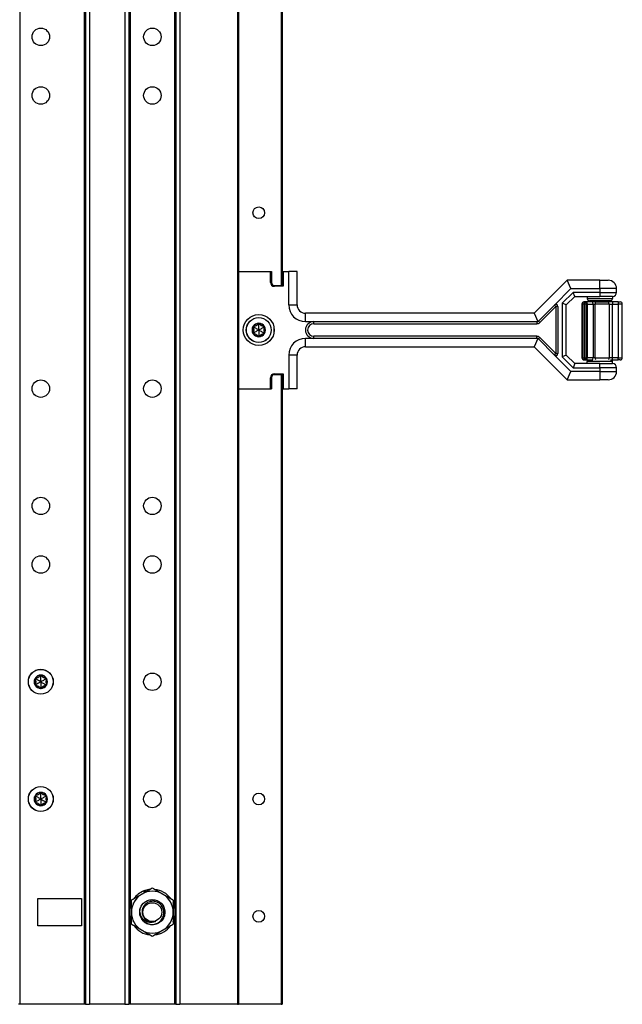
# Model space of a CAD drawing. Units: inches. Extents: x 27 to 76, y 38 to 150.
# Drawn here: x 67 to 76, y 38 to 53 of the extents above; entities that cross this region are included whole.
import ezdxf

# ---------------------------------------------------------------- set-up
doc = ezdxf.new("R2010")
doc.units = ezdxf.units.IN
doc.header["$LTSCALE"] = 8
doc.header["$MEASUREMENT"] = 0

msp = doc.modelspace()

# ---------------------------------------------------------------- linework, layer by layer
for p, q in [((66.519, 117.686), (66.519, 38.061)), ((67.479, 117.686), (67.479, 38.061)), ((67.499, 117.686), (67.499, 38.061)), ((67.559, 117.686), (67.559, 38.061)), ((68.089, 117.686), (68.089, 38.061)), ((68.149, 117.686), (68.149, 38.061)), ((68.849, 117.686), (68.849, 38.061)), ((68.909, 117.686), (68.909, 38.061)), ((69.768, 117.686), (69.768, 38.061)), ((69.783, 117.686), (69.783, 38.061)), ((68.169, 116.221), (68.169, 39.525)), ((68.829, 116.225), (68.829, 39.522)), ((70.421, 57.957), (70.421, 48.79)), ((70.436, 57.957), (70.436, 48.79)), ((69.783, 48.999), (69.784, 48.999)), ((69.784, 47.248), (69.784, 48.999)), ((69.784, 48.999), (69.785, 48.999)), ((69.785, 47.248), (69.785, 48.999)), ((69.785, 48.999), (70.262, 48.999)), ((70.262, 48.999), (70.276, 48.999)), ((70.262, 48.835), (70.262, 48.999)), ((70.276, 48.999), (70.276, 48.835)), ((70.436, 48.999), (70.439, 48.999)), ((70.439, 48.999), (70.453, 48.999)), ((70.439, 48.79), (70.439, 48.999)), ((70.453, 48.999), (70.453, 48.776)), ((70.453, 48.999), (70.534, 48.999)), ((70.534, 48.499), (70.534, 48.999)), ((70.659, 48.999), (70.534, 48.999)), ((70.659, 48.499), (70.659, 48.999)), ((70.276, 48.835), (70.262, 48.835)), ((70.321, 48.79), (70.321, 48.776)), ((70.321, 48.79), (70.439, 48.79)), ((70.439, 48.798), (70.436, 48.798)), ((70.439, 48.79), (70.453, 48.776)), ((74.691, 48.866), (74.199, 48.374)), ((75.177, 48.866), (74.691, 48.866)), ((74.743, 48.741), (74.691, 48.866)), ((75.177, 48.741), (75.177, 48.866)), ((75.177, 48.866), (75.302, 48.866)), ((70.453, 48.776), (70.321, 48.776)), ((74.499, 48.497), (74.743, 48.741)), ((74.777, 48.686), (74.615, 48.525)), ((74.743, 48.741), (75.177, 48.741)), ((75.177, 48.686), (74.777, 48.686)), ((74.802, 48.624), (74.777, 48.686)), ((75.427, 48.741), (75.177, 48.741)), ((75.177, 48.741), (75.177, 48.686)), ((75.177, 48.686), (75.177, 48.624)), ((75.177, 48.686), (75.427, 48.686)), ((75.427, 48.686), (75.427, 48.741)), ((70.534, 48.499), (70.659, 48.499)), ((74.26, 48.258), (74.499, 48.497)), ((74.521, 48.475), (74.499, 48.497)), ((74.677, 48.499), (74.615, 48.525)), ((74.615, 48.525), (74.615, 47.723)), ((74.677, 48.499), (74.802, 48.624)), ((74.677, 47.749), (74.677, 48.499)), ((74.802, 48.624), (75.177, 48.624)), ((74.911, 48.512), (74.91, 48.512)), ((74.91, 48.512), (74.91, 47.71)), ((74.942, 48.512), (74.911, 48.512)), ((74.911, 48.512), (74.911, 47.71)), ((74.942, 48.544), (74.941, 48.544)), ((74.942, 48.512), (74.942, 48.544)), ((74.948, 48.544), (74.942, 48.544)), ((74.942, 48.512), (74.948, 48.512)), ((74.942, 47.71), (74.942, 48.512)), ((74.979, 48.544), (74.948, 48.544)), ((74.948, 48.544), (74.948, 48.512)), ((74.979, 48.512), (74.948, 48.512)), ((74.948, 48.512), (74.948, 47.71)), ((75.062, 48.544), (74.979, 48.544)), ((74.979, 48.512), (74.995, 48.512)), ((74.979, 47.71), (74.979, 48.512)), ((74.99, 48.624), (74.99, 48.592)), ((74.99, 48.592), (75.365, 48.592)), ((74.995, 48.512), (75.077, 48.512)), ((74.995, 47.71), (74.995, 48.512)), ((75.334, 48.561), (75.021, 48.561)), ((75.057, 48.544), (75.057, 48.561)), ((75.117, 48.544), (75.062, 48.544)), ((75.077, 48.512), (75.105, 48.512)), ((75.077, 48.512), (75.077, 47.71)), ((75.318, 48.512), (75.105, 48.512)), ((75.105, 47.71), (75.105, 48.512)), ((75.117, 48.544), (75.295, 48.544)), ((75.365, 48.624), (75.177, 48.624)), ((75.364, 48.544), (75.295, 48.544)), ((75.297, 48.544), (75.297, 48.561)), ((75.318, 48.512), (75.364, 48.512)), ((75.318, 48.512), (75.318, 47.71)), ((75.364, 48.544), (75.364, 48.512)), ((75.45, 48.544), (75.364, 48.544)), ((75.364, 48.512), (75.45, 48.512)), ((75.364, 47.71), (75.364, 48.512)), ((75.365, 48.624), (75.365, 48.592)), ((75.45, 48.544), (75.45, 48.512)), ((75.45, 48.544), (75.481, 48.544)), ((75.512, 48.512), (75.45, 48.512)), ((75.45, 48.512), (75.45, 47.71)), ((75.512, 47.71), (75.512, 48.512)), ((74.199, 48.374), (70.784, 48.374)), ((70.784, 48.249), (70.784, 48.374)), ((74.199, 48.374), (74.25, 48.251)), ((74.282, 48.236), (74.521, 48.475)), ((74.552, 48.475), (74.521, 48.475)), ((74.521, 48.475), (74.521, 47.772)), ((74.552, 48.475), (74.552, 47.772)), ((70.087, 48.212), (70.077, 48.217)), ((70.087, 48.212), (70.098, 48.217)), ((70.784, 48.249), (70.909, 48.249)), ((70.909, 48.217), (70.909, 48.249)), ((70.909, 48.249), (74.238, 48.249)), ((70.909, 48.217), (74.238, 48.217)), ((74.238, 48.249), (74.238, 48.217)), ((74.26, 48.258), (74.282, 48.236)), ((70.011, 48.168), (70.001, 48.161)), ((70.011, 48.08), (70.001, 48.086)), ((70.011, 48.168), (70.012, 48.18)), ((70.011, 48.08), (70.012, 48.068)), ((70.164, 48.168), (70.163, 48.18)), ((70.164, 48.08), (70.163, 48.068)), ((70.164, 48.168), (70.174, 48.161)), ((70.164, 48.08), (70.174, 48.086)), ((70.315, 48.086), (70.315, 48.161)), ((70.087, 48.036), (70.077, 48.03)), ((70.087, 48.036), (70.098, 48.03)), ((70.909, 47.999), (70.784, 47.999)), ((70.784, 47.874), (70.784, 47.999)), ((70.909, 47.999), (70.909, 48.03)), ((74.238, 48.03), (70.909, 48.03)), ((74.238, 47.999), (70.909, 47.999)), ((74.25, 47.996), (74.199, 47.874)), ((74.238, 47.999), (74.238, 48.03)), ((74.26, 47.99), (74.282, 48.012)), ((74.499, 47.75), (74.26, 47.99)), ((74.521, 47.772), (74.282, 48.012)), ((70.784, 47.874), (74.199, 47.874)), ((74.199, 47.874), (74.691, 47.381)), ((74.499, 47.75), (74.521, 47.772)), ((74.521, 47.772), (74.552, 47.772)), ((70.659, 47.749), (70.534, 47.749)), ((70.534, 47.749), (70.534, 47.248)), ((70.659, 47.248), (70.659, 47.749)), ((74.743, 47.506), (74.499, 47.75)), ((74.677, 47.749), (74.615, 47.723)), ((74.615, 47.723), (74.777, 47.561)), ((74.802, 47.624), (74.677, 47.749)), ((74.802, 47.624), (74.777, 47.561)), ((75.177, 47.624), (74.802, 47.624)), ((74.91, 47.71), (74.911, 47.71)), ((74.911, 47.71), (74.942, 47.71)), ((74.941, 47.679), (74.942, 47.679)), ((74.948, 47.71), (74.942, 47.71)), ((74.942, 47.679), (74.942, 47.71)), ((74.942, 47.679), (74.948, 47.679)), ((74.948, 47.71), (74.948, 47.679)), ((74.948, 47.71), (74.979, 47.71)), ((74.948, 47.679), (74.979, 47.679)), ((74.995, 47.71), (74.979, 47.71)), ((74.979, 47.679), (75.062, 47.679)), ((75.365, 47.655), (74.99, 47.655)), ((74.99, 47.624), (74.99, 47.655)), ((75.077, 47.71), (74.995, 47.71)), ((75.062, 47.679), (75.075, 47.679)), ((75.105, 47.71), (75.077, 47.71)), ((75.105, 47.71), (75.318, 47.71)), ((75.177, 47.624), (75.365, 47.624)), ((75.177, 47.561), (75.177, 47.624)), ((75.364, 47.71), (75.318, 47.71)), ((75.335, 47.679), (75.364, 47.679)), ((75.364, 47.679), (75.364, 47.71)), ((75.45, 47.71), (75.364, 47.71)), ((75.364, 47.679), (75.45, 47.679)), ((75.365, 47.624), (75.365, 47.655)), ((75.45, 47.679), (75.45, 47.71)), ((75.45, 47.71), (75.512, 47.71)), ((75.481, 47.679), (75.45, 47.679)), ((70.321, 47.457), (70.321, 47.471)), ((70.321, 47.471), (70.453, 47.471)), ((70.439, 47.457), (70.453, 47.471)), ((70.453, 47.471), (70.453, 47.248)), ((74.691, 47.381), (74.743, 47.506)), ((75.177, 47.506), (74.743, 47.506)), ((74.777, 47.561), (75.177, 47.561)), ((75.177, 47.561), (75.177, 47.506)), ((75.427, 47.561), (75.177, 47.561)), ((75.177, 47.506), (75.177, 47.381)), ((75.177, 47.506), (75.427, 47.506)), ((75.427, 47.506), (75.427, 47.561)), ((70.276, 47.412), (70.262, 47.412)), ((70.262, 47.248), (70.262, 47.412)), ((70.276, 47.412), (70.276, 47.248)), ((70.439, 47.457), (70.321, 47.457)), ((70.421, 47.457), (70.421, 38.061)), ((70.436, 47.457), (70.436, 38.061)), ((70.439, 47.448), (70.436, 47.448)), ((70.439, 47.248), (70.439, 47.457)), ((74.691, 47.381), (75.177, 47.381)), ((75.302, 47.381), (75.177, 47.381)), ((69.783, 47.248), (69.784, 47.248)), ((69.784, 47.248), (69.785, 47.248)), ((69.785, 47.248), (70.262, 47.248)), ((70.262, 47.248), (70.276, 47.248)), ((70.436, 47.248), (70.439, 47.248)), ((70.439, 47.248), (70.453, 47.248)), ((70.453, 47.248), (70.534, 47.248)), ((70.659, 47.248), (70.534, 47.248)), ((66.758, 42.918), (66.748, 42.911)), ((66.758, 42.918), (66.758, 42.93)), ((66.834, 42.962), (66.823, 42.967)), ((66.834, 42.962), (66.845, 42.967)), ((66.91, 42.918), (66.909, 42.93)), ((66.91, 42.918), (66.92, 42.911)), ((66.758, 42.83), (66.748, 42.836)), ((66.758, 42.83), (66.758, 42.818)), ((66.834, 42.786), (66.823, 42.78)), ((66.834, 42.786), (66.845, 42.78)), ((66.91, 42.83), (66.909, 42.818)), ((66.91, 42.83), (66.92, 42.836)), ((66.758, 41.168), (66.748, 41.161)), ((66.758, 41.168), (66.758, 41.18)), ((66.834, 41.212), (66.823, 41.217)), ((66.834, 41.212), (66.845, 41.217)), ((66.91, 41.168), (66.909, 41.18)), ((66.91, 41.168), (66.92, 41.161)), ((66.758, 41.08), (66.748, 41.086)), ((66.758, 41.08), (66.758, 41.068)), ((66.834, 41.036), (66.823, 41.03)), ((66.834, 41.036), (66.845, 41.03)), ((66.91, 41.08), (66.909, 41.068)), ((66.91, 41.08), (66.92, 41.086)), ((68.381, 39.729), (68.371, 39.753)), ((68.387, 39.732), (68.378, 39.755)), ((68.393, 39.761), (68.402, 39.741)), ((66.791, 39.233), (66.791, 39.638)), ((66.791, 39.638), (67.441, 39.638)), ((67.441, 39.638), (67.441, 39.233)), ((68.169, 39.346), (68.169, 38.061)), ((68.829, 39.35), (68.829, 38.061)), ((67.441, 39.233), (66.791, 39.233)), ((66.519, 38.061), (66.499, 38.061)), ((67.479, 38.061), (66.519, 38.061)), ((67.499, 38.061), (67.479, 38.061)), ((67.499, 38.061), (67.559, 38.061)), ((68.089, 38.061), (67.559, 38.061)), ((68.089, 38.061), (68.149, 38.061)), ((68.169, 38.061), (68.149, 38.061)), ((68.829, 38.061), (68.169, 38.061)), ((68.849, 38.061), (68.829, 38.061)), ((68.849, 38.061), (68.909, 38.061)), ((69.768, 38.061), (68.909, 38.061)), ((69.768, 38.061), (69.783, 38.061)), ((70.421, 38.061), (69.783, 38.061)), ((70.421, 38.061), (70.436, 38.061))]:
    msp.add_line(p, q)
for centre, radius in [((66.834, 52.499), 0.13), ((68.499, 52.499), 0.13), ((66.834, 51.624), 0.13), ((68.499, 51.624), 0.13), ((70.087, 49.874), 0.0875), ((70.087, 48.124), 0.231), ((70.087, 48.124), 0.186), ((70.087, 48.124), 0.185), ((66.834, 47.249), 0.13), ((68.499, 47.249), 0.13), ((66.834, 45.499), 0.13), ((68.499, 45.499), 0.13), ((66.834, 44.624), 0.13), ((68.499, 44.624), 0.13), ((66.834, 42.874), 0.186), ((66.834, 42.874), 0.185), ((68.499, 42.874), 0.13), ((66.834, 41.124), 0.186), ((66.834, 41.124), 0.185), ((68.499, 41.124), 0.13), ((70.087, 41.124), 0.0875), ((68.498, 39.436), 0.188), ((68.498, 39.436), 0.141), ((70.087, 39.374), 0.0875)]:
    msp.add_circle(centre, radius)
for centre, radius, start, end in [((70.321, 48.835), 0.059, 180, 270), ((70.321, 48.835), 0.045, 180, 270), ((75.302, 48.741), 0.125, 0, 90), ((75.365, 48.686), 0.0625, 270, 0), ((70.784, 48.499), 0.25, 180, 270), ((70.784, 48.499), 0.125, 180, 270), ((74.521, 48.475), 0.0312, 0, 135), ((74.941, 48.512), 0.0312, 90, 180), ((74.942, 48.512), 0.0312, 90, 180), ((74.948, 48.512), 0.0312, 0, 90), ((75.021, 48.592), 0.0313, 180, 270), ((75.334, 48.592), 0.0313, 270, 0), ((75.481, 48.512), 0.0312, 0, 90), ((70.087, 48.124), 0.1, 90, 150), ((70.087, 48.124), 0.095, 96.1106, 143.8894), ((70.087, 48.212), 0.012, 90, 147.4285), ((70.087, 48.124), 0.1, 30.0001, 90), ((70.087, 48.212), 0.012, 32.5715, 90), ((70.087, 48.124), 0.095, 36.1106, 83.8894), ((70.909, 48.124), 0.125, 90, 270), ((70.909, 48.124), 0.0937, 90, 270), ((74.238, 48.28), 0.0625, 270, 315), ((70.087, 48.124), 0.1, 150, 210), ((70.087, 48.124), 0.095, 156.1106, 203.8894), ((70.011, 48.168), 0.012, 150, 207.4285), ((70.011, 48.08), 0.012, 152.5715, 210), ((70.011, 48.168), 0.012, 92.5715, 150), ((70.087, 48.124), 0.1, 210, 270), ((70.011, 48.08), 0.012, 210, 267.4285), ((70.087, 48.124), 0.095, 216.1106, 263.8894), ((70.087, 48.124), 0.1, 270, 330.0001), ((70.087, 48.124), 0.095, 276.1106, 323.8894), ((70.164, 48.168), 0.012, 30.0012, 87.4285), ((70.164, 48.08), 0.012, 272.5715, 330.0011), ((70.164, 48.168), 0.012, 332.5715, 30.0012), ((70.087, 48.124), 0.1, 330.0001, 30.0001), ((70.087, 48.124), 0.095, 336.1106, 23.8894), ((70.164, 48.08), 0.012, 330.0011, 27.4285), ((70.087, 48.036), 0.012, 212.5715, 270.0002), ((70.087, 48.036), 0.012, 270.0002, 327.4285), ((70.784, 47.749), 0.25, 90, 180), ((74.238, 47.967), 0.0625, 45, 90), ((70.784, 47.749), 0.125, 90, 180), ((74.521, 47.772), 0.0312, 225, 0), ((74.941, 47.71), 0.0312, 180, 270), ((74.942, 47.71), 0.0312, 180, 270), ((74.948, 47.71), 0.0313, 270, 0), ((75.021, 47.655), 0.0313, 130.5358, 180), ((75.334, 47.655), 0.0313, 0, 49.4642), ((75.365, 47.561), 0.0625, 0, 90), ((75.481, 47.71), 0.0313, 270, 0), ((70.321, 47.412), 0.059, 90, 180), ((75.302, 47.506), 0.125, 270, 0), ((70.321, 47.412), 0.045, 90, 180), ((66.834, 42.874), 0.1, 150, 210), ((66.834, 42.874), 0.095, 156.1106, 203.8894), ((66.758, 42.918), 0.012, 150, 207.4285), ((66.834, 42.874), 0.1, 90, 150), ((66.758, 42.918), 0.012, 92.5715, 150), ((66.834, 42.874), 0.095, 96.1106, 143.8894), ((66.834, 42.962), 0.012, 90, 147.4285), ((66.834, 42.874), 0.1, 30.0001, 90), ((66.834, 42.962), 0.012, 32.5715, 90), ((66.834, 42.874), 0.095, 36.1106, 83.8894), ((66.91, 42.918), 0.012, 30.0012, 87.4285), ((66.91, 42.918), 0.012, 332.5715, 30.0012), ((66.834, 42.874), 0.1, 330.0001, 30.0001), ((66.834, 42.874), 0.095, 336.1106, 23.8894), ((66.758, 42.83), 0.012, 152.5715, 210), ((66.834, 42.874), 0.1, 210, 270), ((66.758, 42.83), 0.012, 210, 267.4285), ((66.834, 42.874), 0.095, 216.1106, 263.8894), ((66.834, 42.786), 0.012, 212.5715, 270.0002), ((66.834, 42.874), 0.1, 270, 330.0001), ((66.834, 42.786), 0.012, 270.0002, 327.4285), ((66.834, 42.874), 0.095, 276.1106, 323.8894), ((66.91, 42.83), 0.012, 272.5715, 330.0011), ((66.91, 42.83), 0.012, 330.0011, 27.4285), ((66.834, 41.124), 0.1, 150, 210), ((66.834, 41.124), 0.095, 156.1106, 203.8894), ((66.758, 41.168), 0.012, 150, 207.4285), ((66.834, 41.124), 0.1, 90, 150), ((66.758, 41.168), 0.012, 92.5715, 150), ((66.834, 41.124), 0.095, 96.1106, 143.8894), ((66.834, 41.212), 0.012, 90, 147.4285), ((66.834, 41.124), 0.1, 30.0001, 90), ((66.834, 41.212), 0.012, 32.5715, 90), ((66.834, 41.124), 0.095, 36.1106, 83.8894), ((66.91, 41.168), 0.012, 30.0012, 87.4285), ((66.91, 41.168), 0.012, 332.5715, 30.0012), ((66.834, 41.124), 0.1, 330.0001, 30.0001), ((66.834, 41.124), 0.095, 336.1106, 23.8894), ((66.758, 41.08), 0.012, 152.5715, 210), ((66.834, 41.124), 0.1, 210, 270), ((66.758, 41.08), 0.012, 210, 267.4285), ((66.834, 41.124), 0.095, 216.1106, 263.8894), ((66.834, 41.036), 0.012, 212.5715, 270.0002), ((66.834, 41.124), 0.1, 270, 330.0001), ((66.834, 41.036), 0.012, 270.0002, 327.4285), ((66.834, 41.124), 0.095, 276.1106, 323.8894), ((66.91, 41.08), 0.012, 272.5715, 330.0011), ((66.91, 41.08), 0.012, 330.0011, 27.4285), ((68.498, 39.436), 0.312, 120, 180), ((68.498, 39.436), 0.341, 111.8398, 143.7828), ((68.498, 39.436), 0.312, 60, 120), ((68.498, 39.436), 0.342, 107.8916, 110.6775), ((68.498, 39.436), 0.341, 96.2172, 107.8916), ((68.498, 39.436), 0.341, 36.2172, 83.7828), ((68.498, 39.436), 0.312, 0, 60), ((68.498, 39.436), 0.341, 156.2172, 203.7828), ((68.498, 39.436), 0.341, 336.2172, 23.7828), ((68.498, 39.436), 0.313, 180, 240), ((68.498, 39.436), 0.187, 180, 225), ((68.498, 39.436), 0.312, 300, 0), ((68.498, 39.436), 0.145, 243.6444, 288.6444), ((68.498, 39.436), 0.341, 216.2172, 263.7828), ((68.498, 39.436), 0.313, 240, 300), ((68.498, 39.436), 0.341, 276.2172, 323.7828)]:
    msp.add_arc(centre, radius, start, end)
for centre, major_axis, ratio, start_param, end_param in [((74.941, 48.512), (0, 0.0312), 0.5, 0, 0.068002), ((74.979, 48.512), (0, 0.0312), 0.499749, 4.712389, 6.283185), ((75.062, 48.512), (0, 0.0312), 0.499749, 4.712389, 6.283185), ((75.117, 48.512), (0, 0.0312), 0.383201, 0, 1.570796), ((75.295, 48.512), (0, 0.0312), 0.743217, 4.712389, 6.283185), ((70.089, 48.211), (0.0124, -0.0062), 0.929262, 3.040586, 3.137853), ((70.086, 48.211), (0.0124, 0.0062), 0.929262, 0.003739, 0.101007), ((70.013, 48.169), (0.0117, 0.0077), 0.925745, 3.043326, 3.140224), ((70.013, 48.079), (-0.0117, 0.0077), 0.925745, 0.001369, 0.098267), ((70.011, 48.166), (0.0009, 0.0138), 0.93126, 0.005203, 0.102681), ((70.011, 48.082), (0.0009, -0.0138), 0.93126, 6.180504, 6.277982), ((70.164, 48.166), (0.0009, -0.0139), 0.928255, 3.041396, 3.138558), ((70.164, 48.082), (0.0009, 0.0139), 0.928255, 3.144628, 3.241789), ((70.162, 48.169), (-0.0117, 0.0077), 0.925745, 3.142962, 3.239859), ((70.162, 48.079), (0.0117, 0.0077), 0.925745, 6.184919, 6.281816), ((70.089, 48.037), (0.0124, 0.0062), 0.929262, 3.145332, 3.2426), ((70.086, 48.037), (0.0124, -0.0062), 0.929262, 6.182178, 6.279446), ((74.941, 47.71), (0, -0.0313), 0.5, 6.215184, 6.283185), ((74.979, 47.71), (0, -0.0313), 0.499749, 0, 1.570796), ((75.062, 47.71), (0, -0.0312), 0.499749, 0, 1.570796), ((75.117, 47.71), (0, -0.0312), 0.383201, 4.712389, 5.820036), ((75.295, 47.71), (0, -0.0313), 0.743217, 0.463149, 1.570796), ((66.759, 42.919), (0.0117, 0.0077), 0.925745, 3.043326, 3.140224), ((66.758, 42.916), (0.0009, 0.0138), 0.93126, 0.005203, 0.102681), ((66.836, 42.961), (0.0124, -0.0062), 0.929262, 3.040586, 3.137853), ((66.832, 42.961), (0.0124, 0.0062), 0.929262, 0.003739, 0.101007), ((66.91, 42.916), (0.0009, -0.0139), 0.928255, 3.041396, 3.138558), ((66.908, 42.919), (-0.0117, 0.0077), 0.925745, 3.142962, 3.239859), ((66.759, 42.829), (-0.0117, 0.0077), 0.925745, 0.001369, 0.098267), ((66.758, 42.832), (0.0009, -0.0138), 0.93126, 6.180504, 6.277982), ((66.836, 42.787), (0.0124, 0.0062), 0.929262, 3.145332, 3.2426), ((66.832, 42.787), (0.0124, -0.0062), 0.929262, 6.182178, 6.279446), ((66.91, 42.832), (0.0009, 0.0139), 0.928255, 3.144628, 3.241789), ((66.908, 42.829), (0.0117, 0.0077), 0.925745, 6.184919, 6.281816), ((66.759, 41.169), (0.0117, 0.0077), 0.925745, 3.043326, 3.140224), ((66.758, 41.166), (0.0009, 0.0138), 0.93126, 0.005203, 0.102681), ((66.836, 41.211), (0.0124, -0.0062), 0.929262, 3.040586, 3.137853), ((66.832, 41.211), (0.0124, 0.0062), 0.929262, 0.003739, 0.101007), ((66.91, 41.166), (0.0009, -0.0139), 0.928255, 3.041396, 3.138558), ((66.908, 41.169), (-0.0117, 0.0077), 0.925745, 3.142962, 3.239859), ((66.759, 41.079), (-0.0117, 0.0077), 0.925745, 0.001369, 0.098267), ((66.758, 41.082), (0.0009, -0.0138), 0.93126, 6.180504, 6.277982), ((66.836, 41.037), (0.0124, 0.0062), 0.929262, 3.145332, 3.2426), ((66.832, 41.037), (0.0124, -0.0062), 0.929262, 6.182178, 6.279446), ((66.91, 41.082), (0.0009, 0.0139), 0.928255, 3.144628, 3.241789), ((66.908, 41.079), (0.0117, 0.0077), 0.925745, 6.184919, 6.281816)]:
    msp.add_ellipse(centre, major_axis=major_axis, ratio=ratio, start_param=start_param, end_param=end_param)
for points, knots in [([(70.077, 48.217), (70.076, 48.215), (70.075, 48.214), (70.071, 48.208), (70.068, 48.203), (70.06, 48.195), (70.055, 48.191), (70.045, 48.186), (70.039, 48.183), (70.028, 48.18), (70.022, 48.18), (70.016, 48.18), (70.014, 48.18), (70.012, 48.18)], [0.0912188, 0.0912188, 0.0912188, 0.0912188, 0.1060082, 0.1060082, 0.1489603, 0.1489603, 0.1919124, 0.1919124, 0.2348644, 0.2348644, 0.2778165, 0.2778165, 0.2926059, 0.2926059, 0.2926059, 0.2926059]), ([(70.087, 48.124), (70.087, 48.128), (70.087, 48.132), (70.087, 48.154), (70.087, 48.171), (70.087, 48.197), (70.087, 48.204), (70.087, 48.212)], [-2.9218923, -2.9218923, -2.9218923, -2.9218923, -2.883243, -2.883243, -2.7230628, -2.7230628, -2.6591258, -2.6591258, -2.6591258, -2.6591258]), ([(70.163, 48.18), (70.161, 48.18), (70.159, 48.18), (70.152, 48.18), (70.147, 48.18), (70.135, 48.183), (70.13, 48.186), (70.12, 48.191), (70.115, 48.195), (70.107, 48.203), (70.103, 48.208), (70.1, 48.214), (70.099, 48.215), (70.098, 48.217)], [0.0912188, 0.0912188, 0.0912188, 0.0912188, 0.1060082, 0.1060082, 0.1489603, 0.1489603, 0.1919124, 0.1919124, 0.2348644, 0.2348644, 0.2778165, 0.2778165, 0.2926059, 0.2926059, 0.2926059, 0.2926059]), ([(70.001, 48.161), (70.002, 48.16), (70.003, 48.158), (70.006, 48.152), (70.009, 48.147), (70.012, 48.135), (70.012, 48.129), (70.012, 48.118), (70.012, 48.112), (70.009, 48.101), (70.006, 48.095), (70.003, 48.089), (70.002, 48.088), (70.001, 48.086)], [0.0912188, 0.0912188, 0.0912188, 0.0912188, 0.1060082, 0.1060082, 0.1489603, 0.1489603, 0.1919124, 0.1919124, 0.2348644, 0.2348644, 0.2778165, 0.2778165, 0.2926059, 0.2926059, 0.2926059, 0.2926059]), ([(70.087, 48.124), (70.084, 48.126), (70.08, 48.128), (70.061, 48.139), (70.046, 48.148), (70.024, 48.16), (70.018, 48.164), (70.011, 48.168)], [-2.9218923, -2.9218923, -2.9218923, -2.9218923, -2.883243, -2.883243, -2.7230628, -2.7230628, -2.6591258, -2.6591258, -2.6591258, -2.6591258]), ([(70.087, 48.124), (70.084, 48.122), (70.08, 48.119), (70.061, 48.109), (70.046, 48.1), (70.024, 48.087), (70.018, 48.083), (70.011, 48.08)], [-2.9214416, -2.9214416, -2.9214416, -2.9214416, -2.8827387, -2.8827387, -2.7225866, -2.7225866, -2.6586774, -2.6586774, -2.6586774, -2.6586774]), ([(70.012, 48.068), (70.014, 48.068), (70.016, 48.068), (70.022, 48.068), (70.028, 48.067), (70.039, 48.064), (70.045, 48.062), (70.055, 48.056), (70.06, 48.052), (70.068, 48.044), (70.071, 48.039), (70.075, 48.034), (70.076, 48.032), (70.077, 48.03)], [0.0912188, 0.0912188, 0.0912188, 0.0912188, 0.1060082, 0.1060082, 0.1489603, 0.1489603, 0.1919124, 0.1919124, 0.2348644, 0.2348644, 0.2778165, 0.2778165, 0.2926059, 0.2926059, 0.2926059, 0.2926059]), ([(70.087, 48.124), (70.091, 48.126), (70.095, 48.128), (70.114, 48.139), (70.129, 48.148), (70.151, 48.16), (70.157, 48.164), (70.164, 48.168)], [-2.9218923, -2.9218923, -2.9218923, -2.9218923, -2.883243, -2.883243, -2.7230628, -2.7230628, -2.6591258, -2.6591258, -2.6591258, -2.6591258]), ([(70.087, 48.124), (70.091, 48.122), (70.095, 48.119), (70.114, 48.109), (70.129, 48.1), (70.151, 48.087), (70.157, 48.083), (70.164, 48.08)], [-2.9218923, -2.9218923, -2.9218923, -2.9218923, -2.883243, -2.883243, -2.7230628, -2.7230628, -2.6591258, -2.6591258, -2.6591258, -2.6591258]), ([(70.087, 48.124), (70.087, 48.119), (70.087, 48.115), (70.087, 48.093), (70.087, 48.076), (70.087, 48.051), (70.087, 48.043), (70.087, 48.036)], [-2.9218923, -2.9218923, -2.9218923, -2.9218923, -2.883243, -2.883243, -2.7230628, -2.7230628, -2.6591258, -2.6591258, -2.6591258, -2.6591258]), ([(70.098, 48.03), (70.099, 48.032), (70.1, 48.034), (70.103, 48.039), (70.107, 48.044), (70.115, 48.052), (70.12, 48.056), (70.13, 48.062), (70.135, 48.064), (70.147, 48.067), (70.152, 48.068), (70.159, 48.068), (70.161, 48.068), (70.163, 48.068)], [0.0912188, 0.0912188, 0.0912188, 0.0912188, 0.1060082, 0.1060082, 0.1489603, 0.1489603, 0.1919124, 0.1919124, 0.2348644, 0.2348644, 0.2778165, 0.2778165, 0.2926059, 0.2926059, 0.2926059, 0.2926059]), ([(70.174, 48.161), (70.173, 48.16), (70.172, 48.158), (70.168, 48.152), (70.166, 48.147), (70.163, 48.135), (70.162, 48.129), (70.162, 48.118), (70.163, 48.112), (70.166, 48.101), (70.168, 48.095), (70.172, 48.089), (70.173, 48.088), (70.174, 48.086)], [-0.2926059, -0.2926059, -0.2926059, -0.2926059, -0.2778165, -0.2778165, -0.2348644, -0.2348644, -0.1919124, -0.1919124, -0.1489603, -0.1489603, -0.1060082, -0.1060082, -0.0912188, -0.0912188, -0.0912188, -0.0912188]), ([(66.748, 42.911), (66.749, 42.91), (66.75, 42.908), (66.753, 42.902), (66.755, 42.897), (66.758, 42.885), (66.759, 42.879), (66.759, 42.868), (66.758, 42.862), (66.755, 42.851), (66.753, 42.845), (66.75, 42.839), (66.749, 42.838), (66.748, 42.836)], [0.0912188, 0.0912188, 0.0912188, 0.0912188, 0.1060082, 0.1060082, 0.1489603, 0.1489603, 0.1919124, 0.1919124, 0.2348644, 0.2348644, 0.2778165, 0.2778165, 0.2926059, 0.2926059, 0.2926059, 0.2926059]), ([(66.823, 42.967), (66.822, 42.965), (66.821, 42.964), (66.818, 42.958), (66.814, 42.953), (66.806, 42.945), (66.801, 42.941), (66.791, 42.936), (66.786, 42.933), (66.775, 42.93), (66.769, 42.93), (66.762, 42.93), (66.76, 42.93), (66.758, 42.93)], [0.0912188, 0.0912188, 0.0912188, 0.0912188, 0.1060082, 0.1060082, 0.1489603, 0.1489603, 0.1919124, 0.1919124, 0.2348644, 0.2348644, 0.2778165, 0.2778165, 0.2926059, 0.2926059, 0.2926059, 0.2926059]), ([(66.834, 42.874), (66.83, 42.876), (66.827, 42.878), (66.808, 42.889), (66.792, 42.898), (66.77, 42.91), (66.764, 42.914), (66.758, 42.918)], [-2.9218923, -2.9218923, -2.9218923, -2.9218923, -2.883243, -2.883243, -2.7230628, -2.7230628, -2.6591258, -2.6591258, -2.6591258, -2.6591258]), ([(66.834, 42.874), (66.834, 42.878), (66.834, 42.882), (66.834, 42.904), (66.834, 42.921), (66.834, 42.947), (66.834, 42.954), (66.834, 42.962)], [-2.9218923, -2.9218923, -2.9218923, -2.9218923, -2.883243, -2.883243, -2.7230628, -2.7230628, -2.6591258, -2.6591258, -2.6591258, -2.6591258]), ([(66.834, 42.874), (66.838, 42.876), (66.841, 42.878), (66.86, 42.889), (66.875, 42.898), (66.897, 42.91), (66.904, 42.914), (66.91, 42.918)], [-2.9218923, -2.9218923, -2.9218923, -2.9218923, -2.883243, -2.883243, -2.7230628, -2.7230628, -2.6591258, -2.6591258, -2.6591258, -2.6591258]), ([(66.909, 42.93), (66.908, 42.93), (66.906, 42.93), (66.899, 42.93), (66.893, 42.93), (66.882, 42.933), (66.876, 42.936), (66.866, 42.941), (66.862, 42.945), (66.853, 42.953), (66.85, 42.958), (66.846, 42.964), (66.845, 42.965), (66.845, 42.967)], [0.0912188, 0.0912188, 0.0912188, 0.0912188, 0.1060082, 0.1060082, 0.1489603, 0.1489603, 0.1919124, 0.1919124, 0.2348644, 0.2348644, 0.2778165, 0.2778165, 0.2926059, 0.2926059, 0.2926059, 0.2926059]), ([(66.92, 42.911), (66.919, 42.91), (66.918, 42.908), (66.915, 42.902), (66.913, 42.897), (66.91, 42.885), (66.909, 42.879), (66.909, 42.868), (66.91, 42.862), (66.913, 42.851), (66.915, 42.845), (66.918, 42.839), (66.919, 42.838), (66.92, 42.836)], [-0.2926059, -0.2926059, -0.2926059, -0.2926059, -0.2778165, -0.2778165, -0.2348644, -0.2348644, -0.1919124, -0.1919124, -0.1489603, -0.1489603, -0.1060082, -0.1060082, -0.0912188, -0.0912188, -0.0912188, -0.0912188]), ([(66.834, 42.874), (66.83, 42.872), (66.826, 42.869), (66.808, 42.859), (66.792, 42.85), (66.77, 42.837), (66.764, 42.833), (66.758, 42.83)], [-2.9214416, -2.9214416, -2.9214416, -2.9214416, -2.8827387, -2.8827387, -2.7225866, -2.7225866, -2.6586774, -2.6586774, -2.6586774, -2.6586774]), ([(66.758, 42.818), (66.76, 42.818), (66.762, 42.818), (66.769, 42.818), (66.775, 42.817), (66.786, 42.814), (66.791, 42.812), (66.801, 42.806), (66.806, 42.802), (66.814, 42.794), (66.818, 42.789), (66.821, 42.784), (66.822, 42.782), (66.823, 42.78)], [0.0912188, 0.0912188, 0.0912188, 0.0912188, 0.1060082, 0.1060082, 0.1489603, 0.1489603, 0.1919124, 0.1919124, 0.2348644, 0.2348644, 0.2778165, 0.2778165, 0.2926059, 0.2926059, 0.2926059, 0.2926059]), ([(66.834, 42.874), (66.838, 42.872), (66.841, 42.869), (66.86, 42.859), (66.875, 42.85), (66.897, 42.837), (66.904, 42.833), (66.91, 42.83)], [-2.9218923, -2.9218923, -2.9218923, -2.9218923, -2.883243, -2.883243, -2.7230628, -2.7230628, -2.6591258, -2.6591258, -2.6591258, -2.6591258]), ([(66.834, 42.874), (66.834, 42.869), (66.834, 42.865), (66.834, 42.843), (66.834, 42.826), (66.834, 42.801), (66.834, 42.793), (66.834, 42.786)], [-2.9218923, -2.9218923, -2.9218923, -2.9218923, -2.883243, -2.883243, -2.7230628, -2.7230628, -2.6591258, -2.6591258, -2.6591258, -2.6591258]), ([(66.845, 42.78), (66.845, 42.782), (66.846, 42.784), (66.85, 42.789), (66.853, 42.794), (66.862, 42.802), (66.866, 42.806), (66.876, 42.812), (66.882, 42.814), (66.893, 42.817), (66.899, 42.818), (66.906, 42.818), (66.908, 42.818), (66.909, 42.818)], [0.0912188, 0.0912188, 0.0912188, 0.0912188, 0.1060082, 0.1060082, 0.1489603, 0.1489603, 0.1919124, 0.1919124, 0.2348644, 0.2348644, 0.2778165, 0.2778165, 0.2926059, 0.2926059, 0.2926059, 0.2926059]), ([(66.748, 41.161), (66.749, 41.16), (66.75, 41.158), (66.753, 41.152), (66.755, 41.147), (66.758, 41.135), (66.759, 41.129), (66.759, 41.118), (66.758, 41.112), (66.755, 41.101), (66.753, 41.095), (66.75, 41.089), (66.749, 41.088), (66.748, 41.086)], [0.0912188, 0.0912188, 0.0912188, 0.0912188, 0.1060082, 0.1060082, 0.1489603, 0.1489603, 0.1919124, 0.1919124, 0.2348644, 0.2348644, 0.2778165, 0.2778165, 0.2926059, 0.2926059, 0.2926059, 0.2926059]), ([(66.823, 41.217), (66.822, 41.215), (66.821, 41.214), (66.818, 41.208), (66.814, 41.203), (66.806, 41.195), (66.801, 41.191), (66.791, 41.186), (66.786, 41.183), (66.775, 41.18), (66.769, 41.18), (66.762, 41.18), (66.76, 41.18), (66.758, 41.18)], [0.0912188, 0.0912188, 0.0912188, 0.0912188, 0.1060082, 0.1060082, 0.1489603, 0.1489603, 0.1919124, 0.1919124, 0.2348644, 0.2348644, 0.2778165, 0.2778165, 0.2926059, 0.2926059, 0.2926059, 0.2926059]), ([(66.834, 41.124), (66.83, 41.126), (66.827, 41.128), (66.808, 41.139), (66.792, 41.148), (66.77, 41.16), (66.764, 41.164), (66.758, 41.168)], [-2.9218923, -2.9218923, -2.9218923, -2.9218923, -2.883243, -2.883243, -2.7230628, -2.7230628, -2.6591258, -2.6591258, -2.6591258, -2.6591258]), ([(66.834, 41.124), (66.834, 41.128), (66.834, 41.132), (66.834, 41.154), (66.834, 41.171), (66.834, 41.197), (66.834, 41.204), (66.834, 41.212)], [-2.9218923, -2.9218923, -2.9218923, -2.9218923, -2.883243, -2.883243, -2.7230628, -2.7230628, -2.6591258, -2.6591258, -2.6591258, -2.6591258]), ([(66.834, 41.124), (66.838, 41.126), (66.841, 41.128), (66.86, 41.139), (66.875, 41.148), (66.897, 41.16), (66.904, 41.164), (66.91, 41.168)], [-2.9218923, -2.9218923, -2.9218923, -2.9218923, -2.883243, -2.883243, -2.7230628, -2.7230628, -2.6591258, -2.6591258, -2.6591258, -2.6591258]), ([(66.909, 41.18), (66.908, 41.18), (66.906, 41.18), (66.899, 41.18), (66.893, 41.18), (66.882, 41.183), (66.876, 41.186), (66.866, 41.191), (66.862, 41.195), (66.853, 41.203), (66.85, 41.208), (66.846, 41.214), (66.845, 41.215), (66.845, 41.217)], [0.0912188, 0.0912188, 0.0912188, 0.0912188, 0.1060082, 0.1060082, 0.1489603, 0.1489603, 0.1919124, 0.1919124, 0.2348644, 0.2348644, 0.2778165, 0.2778165, 0.2926059, 0.2926059, 0.2926059, 0.2926059]), ([(66.92, 41.161), (66.919, 41.16), (66.918, 41.158), (66.915, 41.152), (66.913, 41.147), (66.91, 41.135), (66.909, 41.129), (66.909, 41.118), (66.91, 41.112), (66.913, 41.101), (66.915, 41.095), (66.918, 41.089), (66.919, 41.088), (66.92, 41.086)], [-0.2926059, -0.2926059, -0.2926059, -0.2926059, -0.2778165, -0.2778165, -0.2348644, -0.2348644, -0.1919124, -0.1919124, -0.1489603, -0.1489603, -0.1060082, -0.1060082, -0.0912188, -0.0912188, -0.0912188, -0.0912188]), ([(66.834, 41.124), (66.83, 41.122), (66.826, 41.119), (66.808, 41.109), (66.792, 41.1), (66.77, 41.087), (66.764, 41.083), (66.758, 41.08)], [-2.9214416, -2.9214416, -2.9214416, -2.9214416, -2.8827387, -2.8827387, -2.7225866, -2.7225866, -2.6586774, -2.6586774, -2.6586774, -2.6586774]), ([(66.758, 41.068), (66.76, 41.068), (66.762, 41.068), (66.769, 41.068), (66.775, 41.067), (66.786, 41.064), (66.791, 41.062), (66.801, 41.056), (66.806, 41.052), (66.814, 41.044), (66.818, 41.039), (66.821, 41.034), (66.822, 41.032), (66.823, 41.03)], [0.0912188, 0.0912188, 0.0912188, 0.0912188, 0.1060082, 0.1060082, 0.1489603, 0.1489603, 0.1919124, 0.1919124, 0.2348644, 0.2348644, 0.2778165, 0.2778165, 0.2926059, 0.2926059, 0.2926059, 0.2926059]), ([(66.834, 41.124), (66.838, 41.122), (66.841, 41.119), (66.86, 41.109), (66.875, 41.1), (66.897, 41.087), (66.904, 41.083), (66.91, 41.08)], [-2.9218923, -2.9218923, -2.9218923, -2.9218923, -2.883243, -2.883243, -2.7230628, -2.7230628, -2.6591258, -2.6591258, -2.6591258, -2.6591258]), ([(66.834, 41.124), (66.834, 41.119), (66.834, 41.115), (66.834, 41.093), (66.834, 41.076), (66.834, 41.051), (66.834, 41.043), (66.834, 41.036)], [-2.9218923, -2.9218923, -2.9218923, -2.9218923, -2.883243, -2.883243, -2.7230628, -2.7230628, -2.6591258, -2.6591258, -2.6591258, -2.6591258]), ([(66.845, 41.03), (66.845, 41.032), (66.846, 41.034), (66.85, 41.039), (66.853, 41.044), (66.862, 41.052), (66.866, 41.056), (66.876, 41.062), (66.882, 41.064), (66.893, 41.067), (66.899, 41.068), (66.906, 41.068), (66.908, 41.068), (66.909, 41.068)], [0.0912188, 0.0912188, 0.0912188, 0.0912188, 0.1060082, 0.1060082, 0.1489603, 0.1489603, 0.1919124, 0.1919124, 0.2348644, 0.2348644, 0.2778165, 0.2778165, 0.2926059, 0.2926059, 0.2926059, 0.2926059]), ([(68.311, 39.436), (68.311, 39.46), (68.316, 39.485), (68.334, 39.53), (68.348, 39.551), (68.383, 39.585), (68.403, 39.599), (68.448, 39.618), (68.473, 39.623), (68.522, 39.623), (68.546, 39.619), (68.592, 39.6), (68.613, 39.586), (68.648, 39.551), (68.661, 39.531), (68.681, 39.486), (68.686, 39.461), (68.686, 39.412), (68.681, 39.388), (68.663, 39.342), (68.649, 39.321), (68.614, 39.286), (68.594, 39.273), (68.549, 39.253), (68.524, 39.248), (68.475, 39.248), (68.451, 39.253), (68.405, 39.271), (68.384, 39.285), (68.366, 39.303), (68.366, 39.303), (68.366, 39.303)], [-45.67502, -45.67502, -45.67502, -45.67502, -45.485746, -45.485746, -45.296518, -45.296518, -45.11101, -45.11101, -44.918173, -44.918173, -44.732791, -44.732791, -44.540087, -44.540087, -44.354832, -44.354832, -44.162259, -44.162259, -43.977129, -43.977129, -43.784689, -43.784689, -43.599685, -43.599685, -43.407376, -43.407376, -43.222498, -43.222498, -43.030321, -43.030321, -43.02837, -43.02837, -43.02837, -43.02837]), ([(68.366, 39.303), (68.373, 39.296), (68.382, 39.289), (68.399, 39.278), (68.407, 39.273), (68.434, 39.261), (68.454, 39.256), (68.495, 39.252), (68.519, 39.253), (68.567, 39.267), (68.587, 39.278), (68.614, 39.3), (68.622, 39.308), (68.645, 39.334), (68.656, 39.355), (68.67, 39.4), (68.672, 39.422), (68.669, 39.462), (68.664, 39.482), (68.644, 39.526), (68.628, 39.543), (68.6, 39.569), (68.583, 39.58), (68.544, 39.595), (68.522, 39.599), (68.49, 39.598), (68.479, 39.597), (68.449, 39.59), (68.431, 39.582), (68.399, 39.56), (68.383, 39.545), (68.36, 39.509), (68.353, 39.491), (68.345, 39.454), (68.344, 39.433), (68.353, 39.393), (68.36, 39.375), (68.374, 39.353), (68.379, 39.348), (68.39, 39.335), (68.398, 39.327), (68.416, 39.315), (68.424, 39.31), (68.434, 39.306)], [-3.19104, -3.19104, -3.19104, -3.19104, -3.114211, -3.114211, -3.040412, -3.040412, -2.894246, -2.894246, -2.732196, -2.732196, -2.589614, -2.589614, -2.519572, -2.519572, -2.375634, -2.375634, -2.22676, -2.22676, -2.059548, -2.059548, -1.844781, -1.844781, -1.596968, -1.596968, -1.330824, -1.330824, -1.202041, -1.202041, -0.950197, -0.950197, -0.724539, -0.724539, -0.534772, -0.534772, -0.361745, -0.361745, -0.215334, -0.215334, -0.161163, -0.161163, -0.078368, -0.078368, 0, 0, 0, 0]), ([(68.545, 39.298), (68.536, 39.293), (68.526, 39.289), (68.502, 39.283), (68.491, 39.282), (68.475, 39.282), (68.468, 39.282), (68.44, 39.285), (68.421, 39.29), (68.391, 39.306), (68.381, 39.313), (68.357, 39.332), (68.343, 39.35), (68.326, 39.38), (68.322, 39.39), (68.313, 39.416), (68.312, 39.429), (68.311, 39.436)], [-0.2762784, -0.2762784, -0.2762784, -0.2762784, -0.2639875, -0.2639875, -0.2476251, -0.2476251, -0.2328581, -0.2328581, -0.1928486, -0.1928486, -0.1656315, -0.1656315, -0.0904311, -0.0904311, -0.0533331, -0.0533331, -0.000001, -0.000001, -0.000001, -0.000001])]:
    msp.add_open_spline(points, degree=3, knots=knots)
for points in [[(74.238, 48.249), (74.242, 48.249), (74.246, 48.249), (74.25, 48.251)], [(74.25, 48.251), (74.253, 48.253), (74.257, 48.255), (74.26, 48.258)], [(74.25, 47.996), (74.246, 47.998), (74.242, 47.999), (74.238, 47.999)], [(74.26, 47.99), (74.257, 47.992), (74.253, 47.995), (74.25, 47.996)]]:
    msp.add_open_spline(points, degree=3)
for points in [[(68.186, 39.616), (68.27, 39.664), (68.342, 39.706)], [(68.342, 39.706), (68.415, 39.748), (68.498, 39.797)], [(68.498, 39.797), (68.582, 39.748), (68.655, 39.706)], [(68.655, 39.706), (68.727, 39.664), (68.811, 39.616)], [(68.186, 39.436), (68.186, 39.519), (68.186, 39.616)], [(68.811, 39.616), (68.811, 39.519), (68.811, 39.436)], [(68.186, 39.255), (68.186, 39.352), (68.186, 39.436)], [(68.811, 39.436), (68.811, 39.352), (68.811, 39.255)], [(68.342, 39.165), (68.27, 39.207), (68.186, 39.255)], [(68.811, 39.255), (68.727, 39.207), (68.655, 39.165)], [(68.498, 39.075), (68.415, 39.123), (68.342, 39.165)], [(68.655, 39.165), (68.582, 39.123), (68.498, 39.075)]]:
    msp.add_rational_spline(points, [1, 1.0379548493, 1], degree=2)

doc.saveas('drawing.dxf')
